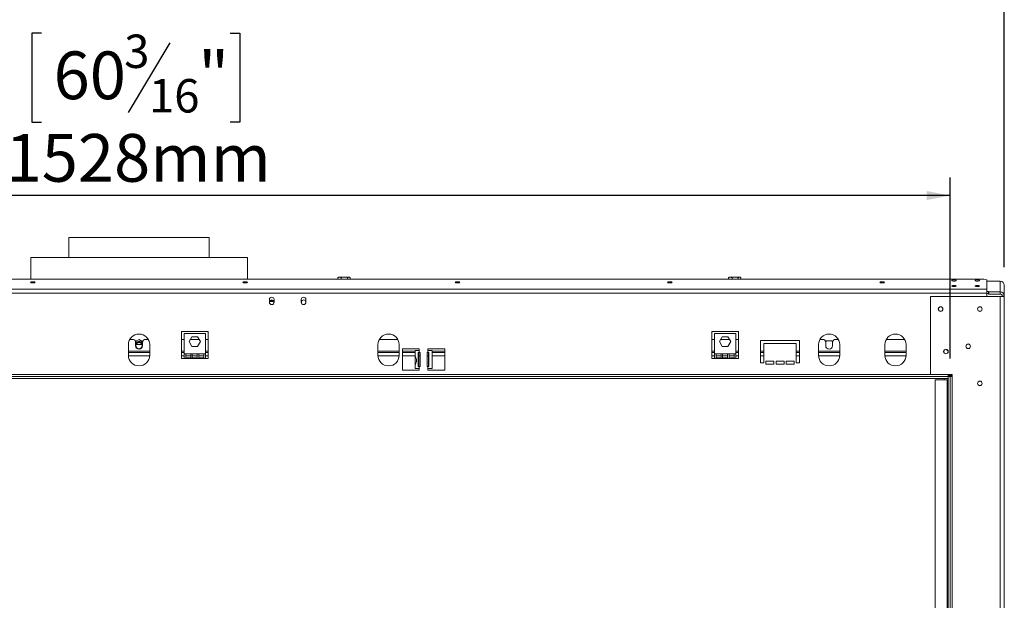
# Model space of a CAD drawing. Units: millimetres. Extents: x 85 to 5274, y 55 to 3992.
# Drawn here: x 1263 to 2354, y 2683 to 3327 of the extents above; entities that cross this region are included whole.
import ezdxf

# ---------------------------------------------------------------- set-up
doc = ezdxf.new("R2010")
doc.units = ezdxf.units.MM
doc.header["$LTSCALE"] = 20
doc.layers.add('FORMAT', color=7, linetype='Continuous')
doc.styles.add('SLDTEXTSTYLE1', font='TXT', dxfattribs={"width": 0.75})
doc.dimstyles.new('SLDDIMSTYLE0', dxfattribs={"dimtxt": 52.916667, "dimasz": 26, "dimexe": 0, "dimexo": 0.0625, "dimgap": 13.229167, "dimtad": 1, "dimdec": 6, "dimlfac": 0.85, "dimrnd": 1e-09, "dimzin": 12, "dimdsep": 46, "dimtxsty": 'SLDTEXTSTYLE1', "dimsah": 1, "dimcen": 0.09, "dimadec": 0, "dimazin": 3, "dimtfac": 1, "dimtdec": 0, "dimtofl": 0, "dimtmove": 0, "dimatfit": 3, "dimfxl": 0, "dimfrac": 2, "dimtolj": 1, "dimtzin": 12, "dimarcsym": 0})

# ---------------------------------------------------------------- blocks, each defined once
blk = doc.blocks.new('_D')
at = {"layer": 'FORMAT'}
for p, q in [((1287.4, 3311.7), (1276.7, 3311.7)), ((1276.7, 3311.7), (1276.7, 3212.9)), ((1496.4, 3311.7), (1507.1, 3311.7)), ((1507.1, 3311.7), (1507.1, 3212.9)), ((1429.5, 3300.8), (1383.3, 3223.8)), ((1276.7, 3212.9), (1287.4, 3212.9)), ((1507.1, 3212.9), (1496.4, 3212.9)), ((496.7, 2951), (496.7, 3151.6)), ((2294.3, 2951), (2294.3, 3151.6)), ((2294.3, 3131.6), (496.7, 3131.6))]:
    blk.add_line(p, q, dxfattribs=at)
for points in [[(496.7, 3131.6), (522.7, 3126.6), (522.7, 3136.6)], [(2294.3, 3131.6), (2268.3, 3136.6), (2268.3, 3126.6)]]:
    blk.add_solid(points, dxfattribs=at)
at = {"layer": 'FORMAT', "attachment_point": 1, "style": 'SLDTEXTSTYLE1'}
for s, insert, char_height in [('3', (1379, 3310), 37), ('60', (1300.8, 3291.3), 52.92), ('"', (1461.1, 3291.3), 52.9), ('16', (1406.4, 3260.7), 37.04), ('1528mm', (1247.6, 3199.8), 52.92)]:
    blk.add_mtext(s, dxfattribs=dict(at, insert=insert, char_height=char_height))
blk = doc.blocks.new('_D_1')
at = {"layer": 'FORMAT'}
for p, q in [((1287.4, 3535), (1276.7, 3535)), ((1276.7, 3535), (1276.7, 3436.2)), ((1496.4, 3535), (1507.1, 3535)), ((1507.1, 3535), (1507.1, 3436.2)), ((1429.5, 3524), (1383.3, 3447.1)), ((1276.7, 3436.2), (1287.4, 3436.2)), ((1507.1, 3436.2), (1496.4, 3436.2)), ((436.7, 3052.1), (436.7, 3374.9)), ((2354.3, 3052.1), (2354.3, 3374.9)), ((436.7, 3354.9), (2354.3, 3354.9))]:
    blk.add_line(p, q, dxfattribs=at)
for points in [[(436.7, 3354.9), (462.7, 3349.9), (462.7, 3359.9)], [(2354.3, 3354.9), (2328.3, 3359.9), (2328.3, 3349.9)]]:
    blk.add_solid(points, dxfattribs=at)
at = {"layer": 'FORMAT', "attachment_point": 1, "style": 'SLDTEXTSTYLE1'}
for s, insert, char_height in [('3', (1379, 3533.3), 37), ('64', (1300.8, 3514.6), 52.92), ('"', (1461.1, 3514.6), 52.9), ('16', (1406.4, 3483.9), 37.04), ('1630mm', (1247.6, 3423.1), 52.92)]:
    blk.add_mtext(s, dxfattribs=dict(at, insert=insert, char_height=char_height))

msp = doc.modelspace()

# ---------------------------------------------------------------- linework, layer by layer
at = {"color": 7, "linetype": 'Continuous', "lineweight": 15}
for p, q in [((1317.846546, 3085.1081535), (1317.846546, 3062.7552123)), ((1317.846546, 3085.1081535), (1470.5364268, 3085.1081535)), ((1470.5364268, 3085.1081535), (1473.1406636, 3085.1081535)), ((1473.1406636, 3062.7552123), (1473.1406636, 3085.1081535)), ((1275.4936048, 3062.7552123), (1275.4936048, 3039.0445909)), ((1275.4936048, 3062.7552123), (1515.4936048, 3062.7552123)), ((1515.4936048, 3039.0445909), (1515.4936048, 3062.7552123)), ((2331.5171342, 3039.0445909), (459.4700754, 3039.0445909)), ((1615.7827629, 3039.0445909), (1615.7827629, 3040.6375652)), ((1627.7885309, 3040.9905064), (1616.7600722, 3040.9905064)), ((1619.6480111, 3039.0445909), (1619.6480111, 3040.6375652)), ((1626.4176765, 3039.0445909), (1626.4176765, 3040.6375652)), ((1628.3447844, 3040.9905064), (1627.7885309, 3040.9905064)), ((1629.3220937, 3039.0445909), (1629.3220937, 3040.6375652)), ((2048.7239394, 3039.0445909), (2048.7239394, 3040.6375652)), ((2060.7297073, 3040.9905064), (2049.7012487, 3040.9905064)), ((2052.5891876, 3039.0445909), (2052.5891876, 3040.6375652)), ((2059.358853, 3039.0445909), (2059.358853, 3040.6375652)), ((2061.2859609, 3040.9905064), (2060.7297073, 3040.9905064)), ((2062.2632702, 3039.0445909), (2062.2632702, 3040.6375652)), ((2335.046546, 3038.1311119), (2331.5171342, 3039.0445909)), ((2335.046546, 3027.8482115), (2335.046546, 3038.1311119)), ((2349.6112518, 3036.6325919), (2335.046546, 3036.6325919)), ((2349.6112518, 3036.6325919), (2349.6112518, 3024.6536868)), ((2335.046546, 3027.8482115), (455.9406636, 3027.8482115)), ((2335.046546, 3023.3026782), (455.9406636, 3023.3026782)), ((2335.046546, 3023.3026782), (2335.046546, 3027.8482115)), ((2336.6700754, 3025.2626728), (2335.046546, 3025.2626728)), ((2335.046546, 3019.5199182), (2335.046546, 3023.3026782)), ((2336.6700754, 3022.9899061), (2335.046546, 3022.9899061)), ((2336.6700754, 3024.7450347), (2336.6700754, 3025.2626728)), ((2336.6700754, 3024.7450347), (2337.0230165, 3024.6536868)), ((2336.6700754, 3022.472268), (2336.6700754, 3024.7450347)), ((2337.0230165, 3022.3809201), (2336.6700754, 3022.472268)), ((2337.0230165, 3024.6536868), (2349.6112518, 3024.6536868)), ((2337.0230165, 3024.6536868), (2337.0230165, 3022.3809201)), ((2337.0230165, 3022.3809201), (2349.6112518, 3022.3809201)), ((2349.6112518, 3022.3809201), (2349.6112518, 3024.6536868)), ((2354.3171342, 3032.0870586), (2354.3171342, 3020.1081535)), ((1539.9053695, 3016.2846241), (1539.9053695, 3013.3434476)), ((1540.0818401, 3013.4022711), (1540.0818401, 3012.3931244)), ((1544.9426905, 3014.0271333), (1540.1994871, 3014.0271333)), ((1544.5100056, 3014.9094863), (1540.5948511, 3014.9094863)), ((1545.0230165, 3012.3931244), (1545.0230165, 3013.4022711)), ((1545.1994871, 3013.3434476), (1545.1994871, 3016.2846241)), ((1575.1994871, 3016.2846241), (1575.1994871, 3013.3434476)), ((1575.3759577, 3013.4022711), (1575.3759577, 3012.3931244)), ((1580.3171342, 3012.3931244), (1580.3171342, 3013.4022711)), ((1580.4936048, 3013.3434476), (1580.4936048, 3016.2846241)), ((2272.9053695, 3019.5199182), (2272.5524283, 3019.166977)), ((2272.5524283, 3019.166977), (2272.5524283, 2933.6963888)), ((2272.9053695, 3019.5199182), (2349.6112518, 3019.5199182)), ((2349.6112518, 3019.5199182), (2349.6112518, 2195.4022711)), ((2349.6112518, 3019.5199182), (2354.3171342, 3019.5199182)), ((2351.964193, 3020.1081535), (2354.3171342, 3020.1081535)), ((2351.964193, 3020.1081535), (2351.964193, 3019.5199182)), ((2354.3171342, 3020.1081535), (2354.3171342, 3019.5199182)), ((2354.3171342, 3019.5199182), (2354.3171342, 2195.4022711)), ((1471.964193, 2980.7316829), (1442.5524283, 2980.7316829)), ((1442.5524283, 2980.7316829), (1442.5524283, 2950.9905064)), ((1471.964193, 2950.9905064), (1471.964193, 2980.7316829)), ((2059.6112518, 2980.7316829), (2030.1994871, 2980.7316829)), ((2030.1994871, 2980.7316829), (2030.1994871, 2950.9905064)), ((2059.6112518, 2950.9905064), (2059.6112518, 2980.7316829)), ((1388.1406636, 2972.166977), (1385.3050706, 2972.166977)), ((1395.7663518, 2971.8950313), (1391.5173992, 2969.6644072)), ((1391.6700754, 2968.6375652), (1391.6700754, 2965.1081535)), ((1392.1282687, 2969.9851027), (1392.4030827, 2970.4610947)), ((1392.4030827, 2970.4610947), (1393.0349509, 2970.4610947)), ((1399.4427483, 2969.5707904), (1395.7663518, 2971.8950313)), ((1398.0344987, 2970.4610947), (1398.5841268, 2970.4610947)), ((1398.5841268, 2970.4610947), (1398.9000609, 2969.9138808)), ((1399.3171342, 2965.1081535), (1399.3171342, 2968.6375652)), ((1405.6821389, 2972.166977), (1402.846546, 2972.166977)), ((1445.4936048, 2972.166977), (1442.5524283, 2972.166977)), ((1469.0230165, 2978.5954513), (1445.4936048, 2978.5954513)), ((1445.4936048, 2978.5954513), (1445.4936048, 2956.2425101)), ((1451.0772666, 2969.7130984), (1454.1677886, 2975.0660396)), ((1454.1677886, 2964.3601572), (1451.0772666, 2969.7130984)), ((1462.0226072, 2972.166977), (1452.4940141, 2972.166977)), ((1454.1677886, 2975.0660396), (1460.3488327, 2975.0660396)), ((1460.3488327, 2975.0660396), (1463.4393547, 2969.7130984)), ((1463.4393547, 2969.7130984), (1460.3488327, 2964.3601572)), ((1469.0230165, 2956.2425101), (1469.0230165, 2978.5954513)), ((1471.964193, 2972.166977), (1469.0230165, 2972.166977)), ((1682.1527272, 2972.166977), (1661.7756589, 2972.166977)), ((2033.1406636, 2972.166977), (2030.1994871, 2972.166977)), ((2033.1406636, 2978.5954513), (2033.1406636, 2956.2425101)), ((2056.6700754, 2978.5954513), (2033.1406636, 2978.5954513)), ((2038.7243254, 2969.7130984), (2041.8148475, 2975.0660396)), ((2041.8148475, 2964.3601572), (2038.7243254, 2969.7130984)), ((2049.6696661, 2972.166977), (2040.1410729, 2972.166977)), ((2041.8148475, 2975.0660396), (2047.9958915, 2975.0660396)), ((2047.9958915, 2975.0660396), (2051.0864135, 2969.7130984)), ((2051.0864135, 2969.7130984), (2047.9958915, 2964.3601572)), ((2056.6700754, 2956.2425101), (2056.6700754, 2978.5954513)), ((2059.6112518, 2972.166977), (2056.6700754, 2972.166977)), ((2127.2583107, 2970.9905064), (2084.3171342, 2970.9905064)), ((2084.3171342, 2970.9905064), (2084.3171342, 2946.2846241)), ((2127.2583107, 2946.2846241), (2127.2583107, 2970.9905064)), ((2152.846546, 2972.166977), (2150.010953, 2972.166977)), ((2156.3412437, 2969.1313621), (2157.1089651, 2970.4610947)), ((2156.3759577, 2968.6375652), (2156.3759577, 2965.1081535)), ((2157.1089651, 2970.4610947), (2163.2900092, 2970.4610947)), ((2163.2900092, 2970.4610947), (2164.0577306, 2969.1313621)), ((2164.0230165, 2965.1081535), (2164.0230165, 2968.6375652)), ((2170.3880213, 2972.166977), (2167.5524283, 2972.166977)), ((2243.9174331, 2972.166977), (2223.5403647, 2972.166977)), ((1383.7288989, 2966.2846241), (1383.7288989, 2954.5199182)), ((1407.2583107, 2957.4610947), (1383.7288989, 2957.4610947)), ((1398.8211661, 2966.2846241), (1392.1660435, 2966.2846241)), ((1407.2583107, 2954.5199182), (1407.2583107, 2966.2846241)), ((1445.4936048, 2957.4610947), (1442.5524283, 2957.4610947)), ((1460.3488327, 2964.3601572), (1454.1677886, 2964.3601572)), ((1471.964193, 2957.4610947), (1469.0230165, 2957.4610947)), ((1660.1994871, 2966.2846241), (1660.1994871, 2954.5199182)), ((1683.7288989, 2957.4610947), (1660.1994871, 2957.4610947)), ((1683.7288989, 2954.5199182), (1683.7288989, 2966.2846241)), ((1706.0818401, 2961.5787417), (1687.2583107, 2961.5787417)), ((1687.2583107, 2961.5787417), (1687.2583107, 2938.04933)), ((1701.3759577, 2957.4610947), (1687.2583107, 2957.4610947)), ((1701.3759577, 2959.8140358), (1701.3759577, 2953.5238146)), ((1706.0818401, 2959.8140358), (1701.3759577, 2959.8140358)), ((1704.8543285, 2957.4610947), (1706.0818401, 2957.4610947)), ((1704.8543285, 2942.166977), (1704.8543285, 2957.4610947)), ((1705.4680843, 2942.166977), (1705.4680843, 2957.4610947)), ((1706.0818401, 2959.8140358), (1706.0818401, 2961.5787417)), ((1706.0818401, 2959.8140358), (1706.0818401, 2957.4610947)), ((1706.0818401, 2957.4610947), (1706.964193, 2957.4610947)), ((1706.964193, 2957.4610947), (1706.964193, 2942.166977)), ((1714.6112518, 2942.166977), (1714.6112518, 2957.4610947)), ((1714.6112518, 2957.4610947), (1715.4936048, 2957.4610947)), ((1734.3171342, 2961.5787417), (1715.4936048, 2961.5787417)), ((1715.4936048, 2961.5787417), (1715.4936048, 2959.8140358)), ((1715.4936048, 2957.4610947), (1715.4936048, 2959.8140358)), ((1720.1994871, 2959.8140358), (1715.4936048, 2959.8140358)), ((1715.4936048, 2957.4610947), (1716.7211164, 2957.4610947)), ((1716.1073606, 2957.4610947), (1716.1073606, 2942.166977)), ((1716.7211164, 2957.4610947), (1716.7211164, 2942.166977)), ((1720.1994871, 2939.8140358), (1720.1994871, 2959.8140358)), ((1734.3171342, 2957.4610947), (1720.1994871, 2957.4610947)), ((1734.3171342, 2938.04933), (1734.3171342, 2961.5787417)), ((2033.1406636, 2957.4610947), (2030.1994871, 2957.4610947)), ((2047.9958915, 2964.3601572), (2041.8148475, 2964.3601572)), ((2059.6112518, 2957.4610947), (2056.6700754, 2957.4610947)), ((2087.846546, 2957.4610947), (2084.3171342, 2957.4610947)), ((2087.846546, 2946.2846241), (2087.846546, 2967.4610947)), ((2087.846546, 2967.4610947), (2123.7288989, 2967.4610947)), ((2123.7288989, 2967.4610947), (2123.7288989, 2946.2846241)), ((2127.2583107, 2957.4610947), (2123.7288989, 2957.4610947)), ((2148.4347812, 2966.2846241), (2148.4347812, 2954.5199182)), ((2171.964193, 2957.4610947), (2148.4347812, 2957.4610947)), ((2171.964193, 2954.5199182), (2171.964193, 2966.2846241)), ((2221.964193, 2966.2846241), (2221.964193, 2954.5199182)), ((2245.4936048, 2957.4610947), (2221.964193, 2957.4610947)), ((2245.4936048, 2954.5199182), (2245.4936048, 2966.2846241)), ((2290.1388272, 2961.0511664), (2292.024853, 2959.1651406)), ((1442.5524283, 2950.9905064), (1445.4936048, 2950.9905064)), ((1447.2583107, 2956.2425101), (1445.4936048, 2956.2425101)), ((1445.4936048, 2956.2425101), (1445.4936048, 2950.9905064)), ((1469.0230165, 2950.9905064), (1445.4936048, 2950.9905064)), ((1447.2583107, 2956.2425101), (1447.2583107, 2951.6963888)), ((1452.7485067, 2956.2425101), (1447.2583107, 2956.2425101)), ((1447.2583107, 2951.6963888), (1452.7485067, 2951.6963888)), ((1452.7485067, 2951.6963888), (1452.7485067, 2956.2425101)), ((1454.5132126, 2956.2425101), (1452.7485067, 2956.2425101)), ((1454.5132126, 2956.2425101), (1454.5132126, 2951.6963888)), ((1460.0034087, 2956.2425101), (1454.5132126, 2956.2425101)), ((1454.5132126, 2951.6963888), (1460.0034087, 2951.6963888)), ((1460.0034087, 2951.6963888), (1460.0034087, 2956.2425101)), ((1461.7681146, 2956.2425101), (1460.0034087, 2956.2425101)), ((1461.7681146, 2956.2425101), (1461.7681146, 2951.6963888)), ((1467.2583107, 2956.2425101), (1461.7681146, 2956.2425101)), ((1461.7681146, 2951.6963888), (1467.2583107, 2951.6963888)), ((1467.2583107, 2951.6963888), (1467.2583107, 2956.2425101)), ((1469.0230165, 2956.2425101), (1467.2583107, 2956.2425101)), ((1469.0230165, 2950.9905064), (1469.0230165, 2956.2425101)), ((1469.0230165, 2950.9905064), (1471.964193, 2950.9905064)), ((1701.3759577, 2943.7513159), (1701.3759577, 2953.5632094)), ((2030.1994871, 2950.9905064), (2033.1406636, 2950.9905064)), ((2034.9053695, 2956.2425101), (2033.1406636, 2956.2425101)), ((2033.1406636, 2956.2425101), (2033.1406636, 2950.9905064)), ((2056.6700754, 2950.9905064), (2033.1406636, 2950.9905064)), ((2034.9053695, 2956.2425101), (2034.9053695, 2951.6963888)), ((2040.3955656, 2956.2425101), (2034.9053695, 2956.2425101)), ((2034.9053695, 2951.6963888), (2040.3955656, 2951.6963888)), ((2040.3955656, 2951.6963888), (2040.3955656, 2956.2425101)), ((2042.1602714, 2956.2425101), (2040.3955656, 2956.2425101)), ((2042.1602714, 2956.2425101), (2042.1602714, 2951.6963888)), ((2047.6504675, 2956.2425101), (2042.1602714, 2956.2425101)), ((2042.1602714, 2951.6963888), (2047.6504675, 2951.6963888)), ((2047.6504675, 2951.6963888), (2047.6504675, 2956.2425101)), ((2049.4151734, 2956.2425101), (2047.6504675, 2956.2425101)), ((2049.4151734, 2956.2425101), (2049.4151734, 2951.6963888)), ((2054.9053695, 2956.2425101), (2049.4151734, 2956.2425101)), ((2049.4151734, 2951.6963888), (2054.9053695, 2951.6963888)), ((2054.9053695, 2951.6963888), (2054.9053695, 2956.2425101)), ((2056.6700754, 2956.2425101), (2054.9053695, 2956.2425101)), ((2056.6700754, 2950.9905064), (2056.6700754, 2956.2425101)), ((2056.6700754, 2950.9905064), (2059.6112518, 2950.9905064)), ((2084.3171342, 2946.2846241), (2087.846546, 2946.2846241)), ((2099.0230165, 2948.04933), (2090.1994871, 2948.04933)), ((2090.1994871, 2948.04933), (2090.1994871, 2944.5199182)), ((2099.0230165, 2944.5199182), (2099.0230165, 2948.04933)), ((2110.1994871, 2948.04933), (2101.3759577, 2948.04933)), ((2101.3759577, 2948.04933), (2101.3759577, 2944.5199182)), ((2110.1994871, 2944.5199182), (2110.1994871, 2948.04933)), ((2121.3759577, 2948.04933), (2112.5524283, 2948.04933)), ((2112.5524283, 2948.04933), (2112.5524283, 2944.5199182)), ((2121.3759577, 2944.5199182), (2121.3759577, 2948.04933)), ((2123.7288989, 2946.2846241), (2127.2583107, 2946.2846241)), ((1687.2583107, 2938.04933), (1706.0818401, 2938.04933)), ((1701.3759577, 2943.7513159), (1701.3759577, 2939.8140358)), ((1701.3759577, 2939.8140358), (1706.0818401, 2939.8140358)), ((1706.0818401, 2942.166977), (1704.8543285, 2942.166977)), ((1706.0818401, 2942.166977), (1706.0818401, 2939.8140358)), ((1706.964193, 2942.166977), (1706.0818401, 2942.166977)), ((1706.0818401, 2938.04933), (1706.0818401, 2939.8140358)), ((1715.4936048, 2942.166977), (1714.6112518, 2942.166977)), ((1715.4936048, 2939.8140358), (1715.4936048, 2942.166977)), ((1716.7211164, 2942.166977), (1715.4936048, 2942.166977)), ((1715.4936048, 2939.8140358), (1720.1994871, 2939.8140358)), ((1715.4936048, 2939.8140358), (1715.4936048, 2938.04933)), ((1715.4936048, 2938.04933), (1734.3171342, 2938.04933)), ((2090.1994871, 2944.5199182), (2099.0230165, 2944.5199182)), ((2101.3759577, 2944.5199182), (2110.1994871, 2944.5199182)), ((2112.5524283, 2944.5199182), (2121.3759577, 2944.5199182)), ((2291.964193, 2930.9905064), (499.0230165, 2930.9905064)), ((2291.964193, 2928.6375652), (499.0230165, 2928.6375652)), ((2272.5524283, 2933.6963888), (2272.9053695, 2933.3434476)), ((2272.9053695, 2933.3434476), (2296.6700754, 2933.3434476)), ((2277.846546, 2927.4610947), (2277.846546, 2286.2846241)), ((2291.0230165, 2927.4610947), (2277.846546, 2927.4610947)), ((2287.846546, 2928.6375652), (2287.846546, 2927.4610947)), ((2291.0230165, 2927.4610947), (2291.0230165, 2286.2846241)), ((2291.964193, 2927.4610947), (2291.0230165, 2927.4610947)), ((2291.964193, 2933.3434476), (2291.964193, 2930.9905064)), ((2294.3171342, 2930.9905064), (2291.964193, 2930.9905064)), ((2291.964193, 2930.9905064), (2291.964193, 2283.9316829)), ((2291.964193, 2930.9905064), (2291.964193, 2928.6375652)), ((2292.5524283, 2933.3434476), (2292.5524283, 2931.9316829)), ((2296.6700754, 2931.9316829), (2292.5524283, 2931.9316829)), ((2294.3171342, 2930.9905064), (2294.3171342, 2283.9316829)), ((2296.6700754, 2930.9905064), (2294.3171342, 2930.9905064)), ((2296.6700754, 2933.3434476), (2296.6700754, 2930.9905064)), ((2296.6700754, 2930.9905064), (2296.6700754, 2283.9316829))]:
    msp.add_line(p, q, dxfattribs=at)
at = {"color": 8, "linetype": 'Continuous', "lineweight": 15}
for p, q in [((1540.1994871, 3014.0271333), (1540.1994871, 3014.1555799)), ((1407.2583107, 2959.2258005), (1383.7288989, 2959.2258005)), ((1445.4936048, 2959.2258005), (1442.5524283, 2959.2258005)), ((1471.964193, 2959.2258005), (1469.0230165, 2959.2258005)), ((1683.7288989, 2959.2258005), (1660.1994871, 2959.2258005)), ((1701.3759577, 2959.2258005), (1687.2583107, 2959.2258005)), ((1734.3171342, 2959.2258005), (1720.1994871, 2959.2258005)), ((2033.1406636, 2959.2258005), (2030.1994871, 2959.2258005)), ((2059.6112518, 2959.2258005), (2056.6700754, 2959.2258005)), ((2087.846546, 2959.2258005), (2084.3171342, 2959.2258005)), ((2127.2583107, 2959.2258005), (2123.7288989, 2959.2258005)), ((2171.964193, 2959.2258005), (2148.4347812, 2959.2258005)), ((2245.4936048, 2959.2258005), (2221.964193, 2959.2258005)), ((1407.2435956, 2953.9316829), (1383.743614, 2953.9316829)), ((1445.4936048, 2953.9316829), (1442.5524283, 2953.9316829)), ((1452.7485067, 2953.9316829), (1447.2583107, 2953.9316829)), ((1460.0034087, 2953.9316829), (1454.5132126, 2953.9316829)), ((1467.2583107, 2953.9316829), (1461.7681146, 2953.9316829)), ((1471.964193, 2953.9316829), (1469.0230165, 2953.9316829)), ((1683.7141838, 2953.9316829), (1660.2142022, 2953.9316829)), ((1701.3759577, 2953.9316829), (1687.2583107, 2953.9316829)), ((1706.964193, 2953.9316829), (1705.4680843, 2953.9316829)), ((1716.1073606, 2953.9316829), (1714.6112518, 2953.9316829)), ((1734.3171342, 2953.9316829), (1720.1994871, 2953.9316829)), ((2033.1406636, 2953.9316829), (2030.1994871, 2953.9316829)), ((2040.3955656, 2953.9316829), (2034.9053695, 2953.9316829)), ((2047.6504675, 2953.9316829), (2042.1602714, 2953.9316829)), ((2054.9053695, 2953.9316829), (2049.4151734, 2953.9316829)), ((2059.6112518, 2953.9316829), (2056.6700754, 2953.9316829)), ((2087.846546, 2953.9316829), (2084.3171342, 2953.9316829)), ((2127.2583107, 2953.9316829), (2123.7288989, 2953.9316829)), ((2171.9494779, 2953.9316829), (2148.4494963, 2953.9316829)), ((2245.4788897, 2953.9316829), (2221.9789081, 2953.9316829)), ((2272.9053695, 2933.3434476), (518.0818401, 2933.3434476))]:
    msp.add_line(p, q, dxfattribs=at)
at = {"color": 7, "linetype": 'Continuous', "lineweight": 15, "flags": 128}
for points in [[(1277.846546, 3034.690341), (1278.7919991, 3034.7390152), (1279.5935156, 3034.8776273), (1280.1290719, 3035.085075), (1280.3171342, 3035.3297763), (1280.1290719, 3035.5744776), (1279.5935156, 3035.7819254), (1278.7919991, 3035.9205375), (1277.846546, 3035.9692116), (1276.9010928, 3035.9205375), (1276.0995763, 3035.7819254), (1275.56402, 3035.5744776), (1275.3759577, 3035.3297763), (1275.56402, 3035.085075), (1276.0995763, 3034.8776273), (1276.9010928, 3034.7390152), (1277.846546, 3034.690341)], [(1513.1406636, 3034.690341), (1514.0861168, 3034.7390152), (1514.8876333, 3034.8776273), (1515.4231895, 3035.085075), (1515.6112518, 3035.3297763), (1515.4231895, 3035.5744776), (1514.8876333, 3035.7819254), (1514.0861168, 3035.9205375), (1513.1406636, 3035.9692116), (1512.1952104, 3035.9205375), (1511.3936939, 3035.7819254), (1510.8581377, 3035.5744776), (1510.6700754, 3035.3297763), (1510.8581377, 3035.085075), (1511.3936939, 3034.8776273), (1512.1952104, 3034.7390152), (1513.1406636, 3034.690341)], [(1628.5065587, 3040.9822715), (1628.4402495, 3040.9876436), (1628.3447844, 3040.9905064)], [(1748.4347812, 3034.690341), (1749.3802344, 3034.7390152), (1750.1817509, 3034.8776273), (1750.7173072, 3035.085075), (1750.9053695, 3035.3297763), (1750.7173072, 3035.5744776), (1750.1817509, 3035.7819254), (1749.3802344, 3035.9205375), (1748.4347812, 3035.9692116), (1747.4893281, 3035.9205375), (1746.6878116, 3035.7819254), (1746.1522553, 3035.5744776), (1745.964193, 3035.3297763), (1746.1522553, 3035.085075), (1746.6878116, 3034.8776273), (1747.4893281, 3034.7390152), (1748.4347812, 3034.690341)], [(1983.7288989, 3034.690341), (1984.6743521, 3034.7390152), (1985.4758686, 3034.8776273), (1986.0114248, 3035.085075), (1986.1994871, 3035.3297763), (1986.0114248, 3035.5744776), (1985.4758686, 3035.7819254), (1984.6743521, 3035.9205375), (1983.7288989, 3035.9692116), (1982.7834457, 3035.9205375), (1981.9819292, 3035.7819254), (1981.446373, 3035.5744776), (1981.2583107, 3035.3297763), (1981.446373, 3035.085075), (1981.9819292, 3034.8776273), (1982.7834457, 3034.7390152), (1983.7288989, 3034.690341)], [(2061.4477351, 3040.9822715), (2061.381426, 3040.9876436), (2061.2859609, 3040.9905064)], [(2219.0230165, 3034.690341), (2219.9684697, 3034.7390152), (2220.7699862, 3034.8776273), (2221.3055424, 3035.085075), (2221.4936048, 3035.3297763), (2221.3055424, 3035.5744776), (2220.7699862, 3035.7819254), (2219.9684697, 3035.9205375), (2219.0230165, 3035.9692116), (2218.0775634, 3035.9205375), (2217.2760468, 3035.7819254), (2216.7404906, 3035.5744776), (2216.5524283, 3035.3297763), (2216.7404906, 3035.085075), (2217.2760468, 3034.8776273), (2218.0775634, 3034.7390152), (2219.0230165, 3034.690341)], [(2298.5759577, 3036.6955173), (2299.5439217, 3036.7453503), (2300.3645219, 3036.8872628), (2300.9128295, 3037.0996497), (2301.1053695, 3037.3501772), (2300.9128295, 3037.6007048), (2300.3645219, 3037.8130917), (2299.5439217, 3037.9550042), (2298.5759577, 3038.0048372), (2297.6079937, 3037.9550042), (2296.7873935, 3037.8130917), (2296.239086, 3037.6007048), (2296.046546, 3037.3501772), (2296.239086, 3037.0996497), (2296.7873935, 3036.8872628), (2297.6079937, 3036.7453503), (2298.5759577, 3036.6955173)], [(2324.4583107, 3036.6955173), (2325.4262746, 3036.7453503), (2326.2468749, 3036.8872628), (2326.7951824, 3037.0996497), (2326.9877224, 3037.3501772), (2326.7951824, 3037.6007048), (2326.2468749, 3037.8130917), (2325.4262746, 3037.9550042), (2324.4583107, 3038.0048372), (2323.4903467, 3037.9550042), (2322.6697464, 3037.8130917), (2322.1214389, 3037.6007048), (2321.9288989, 3037.3501772), (2322.1214389, 3037.0996497), (2322.6697464, 3036.8872628), (2323.4903467, 3036.7453503), (2324.4583107, 3036.6955173)], [(2298.5759577, 3030.6056574), (2299.5439217, 3030.6554904), (2300.3645219, 3030.7974029), (2300.9128295, 3031.0097898), (2301.1053695, 3031.2603174), (2300.9128295, 3031.5108449), (2300.3645219, 3031.7232318), (2299.5439217, 3031.8651443), (2298.5759577, 3031.9149773), (2297.6079937, 3031.8651443), (2296.7873935, 3031.7232318), (2296.239086, 3031.5108449), (2296.046546, 3031.2603174), (2296.239086, 3031.0097898), (2296.7873935, 3030.7974029), (2297.6079937, 3030.6554904), (2298.5759577, 3030.6056574)], [(2324.4583107, 3030.6056574), (2325.4262746, 3030.6554904), (2326.2468749, 3030.7974029), (2326.7951824, 3031.0097898), (2326.9877224, 3031.2603174), (2326.7951824, 3031.5108449), (2326.2468749, 3031.7232318), (2325.4262746, 3031.8651443), (2324.4583107, 3031.9149773), (2323.4903467, 3031.8651443), (2322.6697464, 3031.7232318), (2322.1214389, 3031.5108449), (2321.9288989, 3031.2603174), (2322.1214389, 3031.0097898), (2322.6697464, 3030.7974029), (2323.4903467, 3030.6554904), (2324.4583107, 3030.6056574)], [(1399.3171342, 2967.644396), (1399.023859, 2968.0388885), (1397.9454292, 2968.9863567)]]:
    msp.add_lwpolyline(points, dxfattribs=at)
at = {"color": 7, "linetype": 'Continuous', "lineweight": 15}
for centre, radius in [((2283.7288989, 3005.6963888), 2.5294118), ((2283.7288989, 3005.6963888), 2.4705882), ((2327.2583107, 3005.6963888), 2.5294118), ((2327.2583107, 3005.6963888), 2.4705882), ((1395.4936048, 2965.1081535), 3.5294118), ((2289.6112518, 2958.6375652), 2.5294118), ((2289.6112518, 2958.6375652), 2.4705882), ((2314.3171342, 2964.5199182), 2.5294118), ((2314.3171342, 2964.5199182), 2.4705882), ((2327.2583107, 2923.3434476), 2.5294118), ((2327.2583107, 2923.3434476), 2.4705882)]:
    msp.add_circle(centre, radius, dxfattribs=at)
for centre, radius, start, end in [((1616.7600722, 3039.3973692), 1.5931373, 90, 117.5905787293), ((1628.3447844, 3039.3973692), 1.5931373, 62.5169954898, 81.2623046262), ((2049.7012487, 3039.3973692), 1.5931373, 90, 117.5905787293), ((2061.2859609, 3039.3973692), 1.5931373, 62.5169954898, 81.2623046262), ((2349.6900604, 3032.0054699), 4.627793, 1.0101851092, 90.9757604995), ((2349.6900604, 3020.0265648), 4.627793, 1.0101851092, 90.9757604995), ((2349.6506561, 3020.0673592), 2.3138965, 1.0101851092, 90.9757604995), ((1542.5524283, 3016.2846241), 2.6470588, 0, 180), ((1542.5524283, 3013.3434476), 2.6470588, 180, 0), ((1542.5524283, 3013.4022711), 2.4705882, 360, 180), ((1577.846546, 3016.2846241), 2.6470588, 0, 180), ((1577.846546, 3013.3434476), 2.6470588, 180, 0), ((1577.846546, 3013.4022711), 2.4705882, 0, 180), ((1395.4936048, 2966.2846241), 11.7647059, 0, 180), ((1388.1406636, 2968.6375652), 3.5294118, 0, 90), ((1395.4936048, 2965.1081535), 4.5882353, 57.6986694164, 146.4426902383), ((1395.4936048, 2965.1081535), 4.3632751, 28.8010279856, 151.1989720149), ((1402.846546, 2968.6375652), 3.5294118, 90, 180), ((1671.964193, 2966.2846241), 11.7647059, 0, 180), ((2160.1994871, 2966.2846241), 11.7647059, 0, 180), ((2152.846546, 2968.6375652), 3.5294118, 0, 90), ((2167.5524283, 2968.6375652), 3.5294118, 90, 180), ((2233.7288989, 2966.2846241), 11.7647059, 0, 180), ((1395.4936048, 2965.1081535), 3.8235294, 180, 0), ((2160.1994871, 2965.1081535), 3.8235294, 180, 0), ((1395.4936048, 2954.5199182), 11.7647059, 180, 0), ((1671.964193, 2954.5199182), 11.7647059, 180, 0), ((2160.1994871, 2954.5199182), 11.7647059, 180, 0), ((2233.7288989, 2954.5199182), 11.7647059, 180, 0)]:
    msp.add_arc(centre, radius, start, end, dxfattribs=at)
for points, knots in [([(1615.7827629, 3040.6375652), (1616.0263795, 3040.7420502), (1616.9878437, 3041.1544137), (1618.3191358, 3041.1424), (1619.3443966, 3040.7529072), (1619.6480111, 3040.6375652)], [0, 0, 0, 0, 0.1928139012, 0.7609648479, 1, 1, 1, 1]), ([(1616.0440248, 3040.7760699), (1615.9859613, 3040.7634143), (1615.8959623, 3040.743798), (1615.8124106, 3040.6653883), (1615.7827629, 3040.6375652)], [0, 0, 0, 0, 0.6451570761, 1, 1, 1, 1]), ([(1619.6480111, 3040.6375652), (1620.0746856, 3040.7420502), (1621.7586112, 3041.1544137), (1624.0902602, 3041.1424), (1625.8859206, 3040.7529072), (1626.4176765, 3040.6375652)], [0, 0, 0, 0, 0.1928139012, 0.7609648479, 1, 1, 1, 1]), ([(1626.4176765, 3040.6375652), (1626.4295536, 3040.6484346), (1626.6711639, 3040.8695468), (1627.1673306, 3040.9872717), (1627.8678186, 3040.9886113), (1628.5520656, 3040.9860271), (1629.0470977, 3040.8785389), (1629.2922731, 3040.6636964), (1629.3220937, 3040.6375652)], [0, 0, 0, 0, 0.0130480001, 0.2654304362, 0.4998642246, 0.732266487, 0.967435735, 1, 1, 1, 1]), ([(2048.7239394, 3040.6375652), (2048.967556, 3040.7420502), (2049.9290201, 3041.1544137), (2051.2603122, 3041.1424), (2052.2855731, 3040.7529072), (2052.5891876, 3040.6375652)], [0, 0, 0, 0, 0.1928139012, 0.7609648479, 1, 1, 1, 1]), ([(2048.9852013, 3040.7760699), (2048.9271378, 3040.7634143), (2048.8371387, 3040.743798), (2048.7535871, 3040.6653883), (2048.7239394, 3040.6375652)], [0, 0, 0, 0, 0.6451570761, 1, 1, 1, 1]), ([(2052.5891876, 3040.6375652), (2053.0158621, 3040.7420502), (2054.6997877, 3041.1544137), (2057.0314367, 3041.1424), (2058.8270971, 3040.7529072), (2059.358853, 3040.6375652)], [0, 0, 0, 0, 0.1928139012, 0.7609648479, 1, 1, 1, 1]), ([(2059.358853, 3040.6375652), (2059.37073, 3040.6484346), (2059.6123404, 3040.8695468), (2060.1085071, 3040.9872717), (2060.8089951, 3040.9886113), (2061.4932421, 3040.9860271), (2061.9882741, 3040.8785389), (2062.2334496, 3040.6636964), (2062.2632702, 3040.6375652)], [0, 0, 0, 0, 0.01304800013, 0.26543043624, 0.49986422461, 0.73226648699, 0.96743573499, 1, 1, 1, 1]), ([(1701.3759577, 2953.5238146), (1701.4400438, 2953.2401285), (1701.5559713, 2952.7269586), (1702.2616585, 2951.661099), (1702.7836253, 2950.5193429), (1703.0385397, 2949.4655473), (1703.1194951, 2948.4045326), (1702.9493992, 2947.0986636), (1702.355889, 2945.7149561), (1701.5891257, 2944.5623955), (1701.45094, 2944.0366149), (1701.3759577, 2943.7513159)], [0, 0, 0, 0, 0.141659897, 0.2562536813, 0.3770224942, 0.438263551, 0.4993705512, 0.6114845751, 0.723881946, 0.8501728719, 1, 1, 1, 1])]:
    msp.add_open_spline(points, degree=3, knots=knots, dxfattribs=at)

# ---------------------------------------------------------------- dimensions: what is measured, and where the dimension line sits
at = {"layer": 'FORMAT'}
for base, p1, p2, picture, middle in [((2354.317134189, 3354.8895147367), (436.6700753655, 3032.0870585538), (2354.317134189, 3032.0870585538), '_D_1', (1391.9164539262, 3354.8895147367)), ((496.6700753655, 3131.6178201458), (2294.317134189, 2930.9905064215), (496.6700753655, 2930.9905064215), '_D', (1391.9164539262, 3131.6178201458))]:
    dim = msp.add_linear_dim(base=base, p1=p1, p2=p2, dimstyle='SLDDIMSTYLE0', dxfattribs=at)
    dim.commit()
    dim.dimension.update_dxf_attribs({"geometry": picture, "text_midpoint": middle, "dimtype": 160})

doc.saveas('drawing.dxf')
